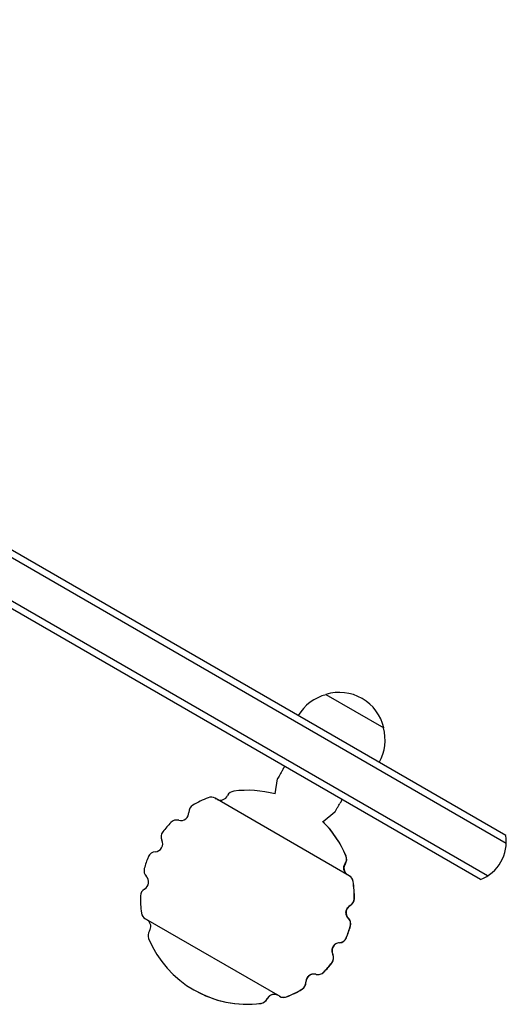
# Model space of a CAD drawing. Units: millimetres. Extents: x -9448 to 9748, y -6047 to 6642.
# Drawn here: x -4007 to -3825, y -3018 to -2650 of the extents above; entities that cross this region are included whole.
import ezdxf

# ---------------------------------------------------------------- set-up
doc = ezdxf.new("R2010")
doc.units = ezdxf.units.MM
doc.layers.add('2d', color=230, linetype='Continuous')

msp = doc.modelspace()

# ---------------------------------------------------------------- linework, layer by layer
at = {"layer": '2d'}
for p, q in [((-3824.84, -2954.62), (-4511.79, -2558.01)), ((-3824.66, -2957.61), (-4514.48, -2559.35)), ((-3831.66, -2969.74), (-4521.48, -2571.47)), ((-3834.34, -2971.07), (-4521.29, -2574.46)), ((-3892.11, -2901.93), (-3870.46, -2914.43)), ((-3911.07, -2939.12), (-3910.17, -2933.45)), ((-3883.34, -2969.7), (-3933.5, -2940.73)), ((-3893.15, -2949.46), (-3888.7, -2945.85)), ((-3893.21, -2949.48), (-3893.17, -2949.45)), ((-3959.53, -2985.81), (-3909.36, -3014.77)), ((-3941.41, -3012.35), (-3941.43, -3012.39))]:
    msp.add_line(p, q, dxfattribs=at)
for centre, radius, start, end in [((-3887.81, -2918.48), 17, 104.1865, 149.3587), ((-3887.05, -2918.15), 17, 12.6679, 107.3321), ((-3886.95, -2918.98), 17, 330.6413, 15.8135), ((-3921.43, -2977.75), 40, 111.5156, 120.7077), ((-3935, -2943.33), 3, 60, 111.5156), ((-3931.54, -2938.43), 3, 247.4231, 334.0777), ((-3926.14, -2941.05), 3, 97.315, 154.0777), ((-3921.43, -2977.75), 40, 74.9886, 97.315), ((-3940.33, -2945.94), 3, 120.7077, 181.1404), ((-3946.33, -2946.06), 3, 255.1559, 1.1404), ((-3921.43, -2977.75), 40, 135.5885, 142.2553), ((-3947.86, -2951.86), 3, 75.1559, 135.5885), ((-3921.43, -2977.75), 39.95, 22.7793, 45.2818), ((-3921.43, -2977.75), 40, 22.685, 45.0445), ((-3950.69, -2955.1), 3, 142.2553, 206.2031), ((-3839.65, -2957.04), 15, 290.7035, 9.2965), ((-3956.07, -2957.75), 3, 273.7969, 26.2031), ((-3921.43, -2977.75), 40, 157.7447, 164.4115), ((-3955.68, -2963.74), 3, 93.7969, 157.7447), ((-3887.29, -2963.48), 3, 325.9223, 22.685), ((-3882.32, -2966.85), 3, 145.9223, 232.5769), ((-3957.07, -2967.81), 3, 164.4115, 224.8441), ((-3961.33, -2972.04), 3, 298.8596, 44.8441), ((-3884.84, -2972.29), 3, 8.4844, 60.6594), ((-3921.43, -2977.75), 39.95, 359.3326, 8.5414), ((-3921.43, -2977.75), 40, 359.2923, 8.4844), ((-3958.43, -2977.3), 3, 118.8596, 179.2923), ((-3921.43, -2977.75), 40, 179.2923, 188.4844), ((-3881.54, -2983.46), 3, 118.8596, 224.8441), ((-3884.43, -2978.21), 3, 298.8596, 359.2923), ((-3958.03, -2983.21), 3, 188.4844, 240), ((-3960.54, -2988.66), 3, 325.9223, 52.5769), ((-3921.43, -2977.75), 39.95, 337.7545, 344.4299), ((-3921.43, -2977.75), 40, 337.7447, 344.4115), ((-3885.79, -2987.7), 3, 344.4115, 44.8441), ((-3955.57, -2992.02), 3, 145.9223, 202.685), ((-3921.43, -2977.75), 40, 202.685, 277.315), ((-3886.79, -2997.75), 3, 93.7969, 206.2031), ((-3887.19, -2991.77), 3, 273.7969, 337.7447), ((-3892.17, -3000.4), 3, 322.2553, 26.2031), ((-3921.43, -2977.75), 39.95, 315.5701, 322.2455), ((-3921.43, -2977.75), 40, 315.5885, 322.2553), ((-3896.54, -3009.45), 3, 75.1559, 181.1404), ((-3895, -3003.65), 3, 255.1559, 315.5885), ((-3902.54, -3009.57), 3, 300.7077, 1.1404), ((-3921.43, -2977.75), 39.95, 240, 277.2207), ((-3911.32, -3017.07), 3, 67.4231, 154.0777), ((-3921.43, -2977.75), 39.95, 291.4586, 300.6674), ((-3921.43, -2977.75), 40, 291.5156, 300.7077), ((-3916.72, -3014.45), 3, 277.315, 334.0777), ((-3907.86, -3012.17), 3, 239.3406, 291.5156)]:
    msp.add_arc(centre, radius, start, end, dxfattribs=at)
for points, knots in [([(-3908.35, -2930.29), (-3908.28, -2930.17), (-3908.19, -2930.02), (-3908.06, -2929.78), (-3908.01, -2929.7), (-3907.91, -2929.53), (-3907.86, -2929.45), (-3907.81, -2929.36)], [0.006408704, 0.006408704, 0.006408704, 0.006408704, 0.006998478, 0.006998478, 0.007293365, 0.007293365, 0.007588252, 0.007588252, 0.007588252, 0.007588252]), ([(-3907.81, -2929.36), (-3907.76, -2929.28), (-3907.71, -2929.19), (-3907.61, -2929), (-3907.55, -2928.92), (-3907.51, -2928.84), (-3907.51, -2928.83), (-3907.51, -2928.83)], [20.9616064, 20.9616064, 20.9616064, 20.9616064, 21.2563888, 21.2563888, 21.5511712, 21.5511712, 21.5599963, 21.5599963, 21.5599963, 21.5599963]), ([(-3908.35, -2930.29), (-3908.58, -2930.69), (-3908.8, -2931.07), (-3909.11, -2931.61), (-3909.21, -2931.78), (-3909.4, -2932.12), (-3909.5, -2932.28), (-3909.75, -2932.73), (-3909.9, -2932.98), (-3910.12, -2933.35), (-3910.17, -2933.45), (-3910.17, -2933.45)], [0.031457614, 0.031457614, 0.031457614, 0.031457614, 0.033263033, 0.033263033, 0.034165742, 0.034165742, 0.035068451, 0.035068451, 0.036873869, 0.036873869, 0.038664515, 0.038664515, 0.038664515, 0.038664515]), ([(-3888.7, -2945.85), (-3888.7, -2945.85), (-3888.64, -2945.75), (-3888.42, -2945.38), (-3888.28, -2945.13), (-3888.02, -2944.68), (-3887.92, -2944.52), (-3887.73, -2944.18), (-3887.63, -2944.01), (-3887.32, -2943.47), (-3887.1, -2943.09), (-3886.87, -2942.69)], [0.036669523, 0.036669523, 0.036669523, 0.036669523, 0.038447816, 0.038447816, 0.040240779, 0.040240779, 0.041137261, 0.041137261, 0.042033743, 0.042033743, 0.043826707, 0.043826707, 0.043826707, 0.043826707]), ([(-3886.34, -2941.76), (-3886.38, -2941.85), (-3886.43, -2941.94), (-3886.53, -2942.1), (-3886.58, -2942.18), (-3886.72, -2942.42), (-3886.8, -2942.57), (-3886.87, -2942.69)], [0.022842643, 0.022842643, 0.022842643, 0.022842643, 0.023137712, 0.023137712, 0.023432781, 0.023432781, 0.02402292, 0.02402292, 0.02402292, 0.02402292]), ([(-3886.34, -2941.76), (-3886.29, -2941.68), (-3886.23, -2941.59), (-3886.13, -2941.4), (-3886.08, -2941.32), (-3886.03, -2941.24), (-3886.03, -2941.23), (-3886.03, -2941.23)], [35.9333272, 35.9333272, 35.9333272, 35.9333272, 36.2281096, 36.2281096, 36.522892, 36.522892, 36.5317172, 36.5317172, 36.5317172, 36.5317172]), ([(-3884.88, -2965.13), (-3884.74, -2964.92), (-3884.63, -2964.7), (-3884.46, -2964.23), (-3884.4, -2963.99), (-3884.35, -2963.49), (-3884.36, -2963.24), (-3884.43, -2962.76), (-3884.5, -2962.51), (-3884.6, -2962.29)], [0.017251508, 0.017251508, 0.017251508, 0.017251508, 0.017990646, 0.017990646, 0.018729783, 0.018729783, 0.01946892, 0.01946892, 0.020208058, 0.020208058, 0.020208058, 0.020208058]), ([(-3884.21, -2969.19), (-3884.36, -2969.07), (-3884.51, -2968.94), (-3884.78, -2968.64), (-3884.9, -2968.47), (-3885.1, -2968.11), (-3885.19, -2967.91), (-3885.31, -2967.52), (-3885.36, -2967.31), (-3885.4, -2966.9), (-3885.4, -2966.69), (-3885.35, -2966.28), (-3885.31, -2966.07), (-3885.18, -2965.68), (-3885.1, -2965.49), (-3884.99, -2965.31)], [0.018410924, 0.018410924, 0.018410924, 0.018410924, 0.018997829, 0.018997829, 0.019618722, 0.019618722, 0.020239615, 0.020239615, 0.020860508, 0.020860508, 0.0214814, 0.0214814, 0.022102293, 0.022102293, 0.022723186, 0.022723186, 0.022723186, 0.022723186]), ([(-3884.99, -2965.31), (-3884.97, -2965.28), (-3884.96, -2965.24), (-3884.92, -2965.18), (-3884.9, -2965.15), (-3884.88, -2965.13)], [0.0039432834, 0.0039432834, 0.0039432834, 0.0039432834, 0.0040488168, 0.0040488168, 0.0041543502, 0.0041543502, 0.0041543502, 0.0041543502]), ([(-3881.93, -2971.82), (-3881.96, -2971.58), (-3882.03, -2971.33), (-3882.22, -2970.87), (-3882.35, -2970.66), (-3882.65, -2970.26), (-3882.82, -2970.08), (-3883.13, -2969.83), (-3883.26, -2969.74), (-3883.4, -2969.66)], [0.017673486, 0.017673486, 0.017673486, 0.017673486, 0.018413566, 0.018413566, 0.019153647, 0.019153647, 0.019893728, 0.019893728, 0.02035913, 0.02035913, 0.02035913, 0.02035913]), ([(-3884.19, -2981.94), (-3884.05, -2981.7), (-3883.88, -2981.48), (-3883.49, -2981.1), (-3883.28, -2980.94), (-3883.04, -2980.81)], [0.018090562, 0.018090562, 0.018090562, 0.018090562, 0.018900272, 0.018900272, 0.019709982, 0.019709982, 0.019709982, 0.019709982]), ([(-3883.04, -2980.81), (-3882.8, -2980.68), (-3882.59, -2980.52), (-3882.31, -2980.25), (-3882.22, -2980.15), (-3882.05, -2979.95), (-3881.98, -2979.84), (-3881.78, -2979.5), (-3881.67, -2979.25), (-3881.53, -2978.75), (-3881.49, -2978.48), (-3881.48, -2978.22)], [0.016103508, 0.016103508, 0.016103508, 0.016103508, 0.016889906, 0.016889906, 0.017283105, 0.017283105, 0.017676304, 0.017676304, 0.018462702, 0.018462702, 0.0192491, 0.0192491, 0.0192491, 0.0192491]), ([(-3883.71, -2985.55), (-3883.95, -2985.32), (-3884.14, -2985.05), (-3884.43, -2984.46), (-3884.52, -2984.15), (-3884.61, -2983.5), (-3884.6, -2983.17), (-3884.47, -2982.53), (-3884.35, -2982.22), (-3884.19, -2981.94)], [0.014186709, 0.014186709, 0.014186709, 0.014186709, 0.015162672, 0.015162672, 0.016138636, 0.016138636, 0.017114599, 0.017114599, 0.018090562, 0.018090562, 0.018090562, 0.018090562]), ([(-3882.95, -2988.48), (-3882.88, -2988.22), (-3882.84, -2987.96), (-3882.84, -2987.43), (-3882.87, -2987.17), (-3883, -2986.65), (-3883.1, -2986.41), (-3883.37, -2985.95), (-3883.53, -2985.74), (-3883.71, -2985.55)], [0.017105336, 0.017105336, 0.017105336, 0.017105336, 0.017892154, 0.017892154, 0.018678972, 0.018678972, 0.01946579, 0.01946579, 0.020252608, 0.020252608, 0.020252608, 0.020252608]), ([(-3889.44, -2996.23), (-3889.56, -2996.44), (-3889.65, -2996.66), (-3889.79, -2997.14), (-3889.83, -2997.38), (-3889.84, -2997.87), (-3889.82, -2998.12), (-3889.72, -2998.6), (-3889.64, -2998.83), (-3889.53, -2999.05)], [0.001238481, 0.001238481, 0.001238481, 0.001238481, 0.001970982, 0.001970982, 0.002703484, 0.002703484, 0.003435986, 0.003435986, 0.004168488, 0.004168488, 0.004168488, 0.004168488]), ([(-3887.03, -2994.73), (-3887.28, -2994.75), (-3887.52, -2994.8), (-3887.99, -2994.94), (-3888.21, -2995.05), (-3888.63, -2995.31), (-3888.82, -2995.47), (-3889.16, -2995.82), (-3889.31, -2996.01), (-3889.44, -2996.23)], [0.01708222, 0.01708222, 0.01708222, 0.01708222, 0.017813474, 0.017813474, 0.018544727, 0.018544727, 0.019275981, 0.019275981, 0.020007235, 0.020007235, 0.020007235, 0.020007235]), ([(-3887.03, -2994.73), (-3886.76, -2994.72), (-3886.48, -2994.66), (-3885.95, -2994.47), (-3885.7, -2994.34), (-3885.36, -2994.09), (-3885.26, -2994), (-3885.06, -2993.81), (-3884.96, -2993.71), (-3884.7, -2993.38), (-3884.56, -2993.14), (-3884.46, -2992.88)], [0.017417111, 0.017417111, 0.017417111, 0.017417111, 0.018249867, 0.018249867, 0.019082622, 0.019082622, 0.019499, 0.019499, 0.019915377, 0.019915377, 0.020748133, 0.020748133, 0.020748133, 0.020748133]), ([(-3889.85, -3002.21), (-3889.68, -3001.99), (-3889.53, -3001.75), (-3889.33, -3001.23), (-3889.26, -3000.96), (-3889.21, -3000.4), (-3889.22, -3000.12), (-3889.32, -2999.57), (-3889.41, -2999.3), (-3889.53, -2999.05)], [0.016798185, 0.016798185, 0.016798185, 0.016798185, 0.017630288, 0.017630288, 0.018462391, 0.018462391, 0.019294494, 0.019294494, 0.020126597, 0.020126597, 0.020126597, 0.020126597]), ([(-3895.82, -3006.52), (-3896.14, -3006.43), (-3896.46, -3006.4), (-3897.12, -3006.45), (-3897.44, -3006.52), (-3897.89, -3006.71), (-3898.04, -3006.78), (-3898.31, -3006.96), (-3898.45, -3007.06), (-3898.69, -3007.27), (-3898.8, -3007.39), (-3899.01, -3007.64), (-3899.11, -3007.78), (-3899.19, -3007.92)], [0.017132847, 0.017132847, 0.017132847, 0.017132847, 0.018107418, 0.018107418, 0.019081988, 0.019081988, 0.019569273, 0.019569273, 0.020056559, 0.020056559, 0.020543844, 0.020543844, 0.021031129, 0.021031129, 0.021031129, 0.021031129]), ([(-3895.82, -3006.52), (-3895.56, -3006.59), (-3895.3, -3006.62), (-3894.77, -3006.62), (-3894.51, -3006.58), (-3893.99, -3006.44), (-3893.75, -3006.34), (-3893.41, -3006.14), (-3893.3, -3006.06), (-3893.09, -3005.9), (-3893, -3005.81), (-3892.9, -3005.72)], [0.017292644, 0.017292644, 0.017292644, 0.017292644, 0.018080005, 0.018080005, 0.018867365, 0.018867365, 0.019654726, 0.019654726, 0.020048406, 0.020048406, 0.020442087, 0.020442087, 0.020442087, 0.020442087]), ([(-3901.06, -3012.12), (-3900.83, -3011.98), (-3900.62, -3011.82), (-3900.25, -3011.44), (-3900.09, -3011.23), (-3899.84, -3010.77), (-3899.74, -3010.52), (-3899.61, -3010.01), (-3899.58, -3009.74), (-3899.59, -3009.48)], [0.016088136, 0.016088136, 0.016088136, 0.016088136, 0.016874485, 0.016874485, 0.017660834, 0.017660834, 0.018447183, 0.018447183, 0.019233532, 0.019233532, 0.019233532, 0.019233532]), ([(-3899.19, -3007.92), (-3899.32, -3008.15), (-3899.43, -3008.4), (-3899.56, -3008.93), (-3899.59, -3009.2), (-3899.59, -3009.48)], [0.00226072, 0.00226072, 0.00226072, 0.00226072, 0.003073098, 0.003073098, 0.003885476, 0.003885476, 0.003885476, 0.003885476]), ([(-3910.23, -3014.27), (-3910.41, -3014.2), (-3910.6, -3014.14), (-3911, -3014.06), (-3911.21, -3014.04), (-3911.62, -3014.04), (-3911.83, -3014.06), (-3912.24, -3014.15), (-3912.43, -3014.22), (-3912.82, -3014.39), (-3913, -3014.49), (-3913.33, -3014.74), (-3913.49, -3014.88), (-3913.76, -3015.19), (-3913.89, -3015.35), (-3913.99, -3015.54)], [0.018410924, 0.018410924, 0.018410924, 0.018410924, 0.018997829, 0.018997829, 0.019618722, 0.019618722, 0.020239615, 0.020239615, 0.020860508, 0.020860508, 0.0214814, 0.0214814, 0.022102293, 0.022102293, 0.022723186, 0.022723186, 0.022723186, 0.022723186]), ([(-3916.41, -3017.39), (-3916.17, -3017.36), (-3915.93, -3017.29), (-3915.46, -3017.11), (-3915.24, -3016.99), (-3914.84, -3016.7), (-3914.66, -3016.54), (-3914.34, -3016.16), (-3914.2, -3015.95), (-3914.09, -3015.72)], [0.017384245, 0.017384245, 0.017384245, 0.017384245, 0.018123677, 0.018123677, 0.01886311, 0.01886311, 0.019602543, 0.019602543, 0.020341976, 0.020341976, 0.020341976, 0.020341976]), ([(-3913.99, -3015.54), (-3914.01, -3015.57), (-3914.03, -3015.6), (-3914.06, -3015.66), (-3914.08, -3015.69), (-3914.09, -3015.72)], [0.0039432834, 0.0039432834, 0.0039432834, 0.0039432834, 0.0040488168, 0.0040488168, 0.0041543502, 0.0041543502, 0.0041543502, 0.0041543502]), ([(-3909.42, -3014.74), (-3909.29, -3014.82), (-3909.14, -3014.88), (-3908.77, -3015.03), (-3908.53, -3015.09), (-3908.03, -3015.15), (-3907.78, -3015.15), (-3907.29, -3015.09), (-3907.05, -3015.02), (-3906.82, -3014.93)], [0.017203258, 0.017203258, 0.017203258, 0.017203258, 0.017669239, 0.017669239, 0.018408759, 0.018408759, 0.019148278, 0.019148278, 0.019887797, 0.019887797, 0.019887797, 0.019887797])]:
    msp.add_open_spline(points, degree=3, knots=knots, dxfattribs=at)
msp.add_open_spline([(-3933.46, -2940.76), (-3933.38, -2940.81), (-3933.29, -2940.86), (-3933.21, -2940.92)], degree=3, dxfattribs=at)
msp.add_rational_spline([(-3893.17, -2949.45), (-3893.17, -2949.44), (-3893.17, -2949.44), (-3893.18, -2949.44)], [1, 0.999999990804, 0.999999986878, 0.999999988223], degree=3, dxfattribs=at)

doc.saveas('drawing.dxf')
